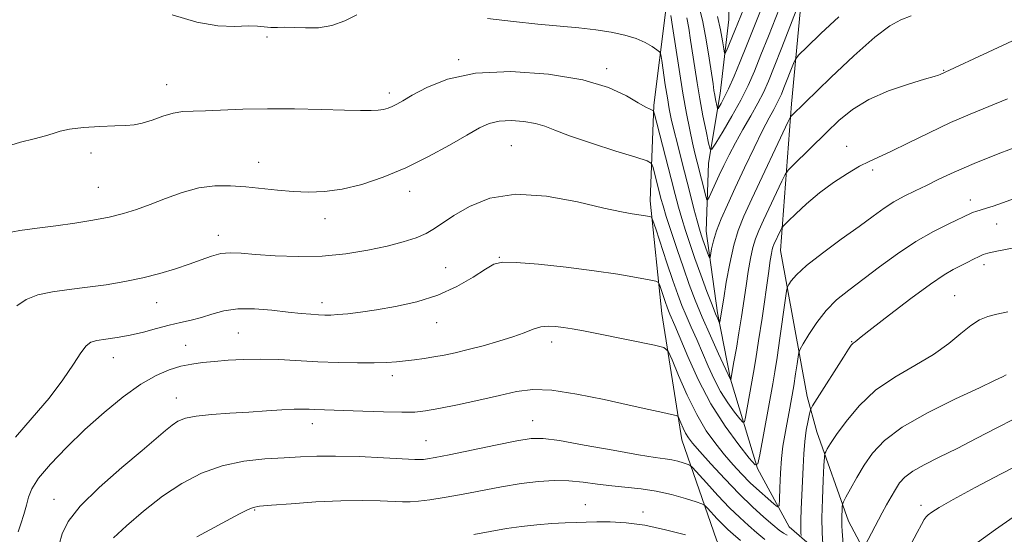
# Model space of a CAD drawing. Extents: x 2142300 to 2145200, y 327300 to 330200.
# Drawn here: x 2144043 to 2144275, y 328776 to 328898 of the extents above; entities that cross this region are included whole.
import ezdxf

# ---------------------------------------------------------------- set-up
doc = ezdxf.new("R2010")
doc.units = 0
doc.header["$MEASUREMENT"] = 0
for name, color, linetype, lineweight in [('DTM HARD BREAKLINE', 7, 'Continuous', 0), ('DTM SPOT ELEVATION', 2, 'Continuous', 13), ('INDEX CONTOUR', 41, 'Continuous', 13), ('INTERMEDIATE CONTOUR', 44, 'Continuous', 0)]:
    doc.layers.add(name, color=color, linetype=linetype, lineweight=lineweight)

msp = doc.modelspace()

# ---------------------------------------------------------------- linework, layer by layer
at = {"layer": 'DTM HARD BREAKLINE'}
for points in [[(2144251.82, 328737.71, 1098.07), (2144243.67, 328754.02, 1094.28), (2144234.06, 328769.59, 1090.49), (2144224.52, 328777.88, 1086.92), (2144217.11, 328791.65, 1084.01), (2144210.73, 328812.71, 1079.97), (2144207.68, 328828.34, 1077.64), (2144204.95, 328847.61, 1075.16), (2144205.54, 328863.64, 1072.51), (2144208.3, 328880.05, 1069.27), (2144210.33, 328897.54, 1066.83), (2144210.52, 328916.48, 1063.22), (2144208.19, 328932.84, 1060.6), (2144203.32, 328947.73, 1057.03), (2144198.83, 328961.89, 1054.45), (2144199.04, 328978.64, 1050.81), (2144202.9, 328994.33, 1049.02), (2144208.99, 329005.31, 1047.42)], [(2144228.82, 328808.62, 1087.42), (2144222.47, 328843.04, 1082.85), (2144225.07, 328877.65, 1077.53), (2144227.73, 328906.08, 1073.53), (2144226.48, 328923.54, 1070.47), (2144224.89, 328938.46, 1066.17), (2144221.51, 328950.08, 1064.2), (2144218.16, 328958.06, 1062.02), (2144215.49, 328971.87, 1058.96), (2144213.53, 328987.15, 1055.25), (2144216, 328995.18, 1052.88)], [(2144217.45, 328754.51, 1098.39), (2144207.43, 328774.81, 1093.81), (2144199.21, 328798.41, 1088.71), (2144194.57, 328828.22, 1084.99), (2144191.78, 328854.78, 1081.5), (2144192.67, 328877.36, 1077.79), (2144195.39, 328899.23, 1074.65), (2144194.86, 328917.07, 1069.99), (2144192.16, 328933.79, 1066.13)], [(2144260.43, 328735.71, 1100.2), (2144249.67, 328758.19, 1096.88), (2144238.56, 328779.21, 1092.7), (2144231.08, 328800.26, 1089.13), (2144228.82, 328808.62, 1087.42)]]:
    msp.add_polyline3d(points, dxfattribs=at)
at = {"layer": 'DTM SPOT ELEVATION'}
for p in [(2144101.48, 328893.39, 1076.35), (2144146.67, 328888.08, 1077.76), (2144181.57, 328885.98, 1077.67), (2144260.94, 328885.59, 1079.89), (2144077.83, 328882.17, 1077.3), (2144130.3, 328880.22, 1077.56), (2144060.03, 328866.05, 1078.49), (2144159.05, 328867.79, 1081.02), (2144238.13, 328867.6, 1081.34), (2144099.49, 328863.84, 1079.29), (2144244.21, 328862.06, 1082.32), (2144061.7, 328857.95, 1079.03), (2144135.09, 328856.98, 1080.64), (2144267.28, 328854.98, 1085.42), (2144115.18, 328850.57, 1080.63), (2144273.44, 328849.29, 1086.82), (2144090.03, 328846.61, 1081.43), (2144156.21, 328841.44, 1083.92), (2144143.62, 328838.97, 1083.09), (2144270.45, 328839.68, 1088.48), (2144263.57, 328832.37, 1089.13), (2144075.46, 328830.76, 1082.78), (2144114.42, 328830.73, 1083.48), (2144141.48, 328826.02, 1084.7), (2144094.76, 328823.62, 1085.02), (2144082.33, 328820.68, 1085.28), (2144168.6, 328821.46, 1086.54), (2144239.29, 328821.55, 1087.92), (2144065.25, 328817.75, 1084.74), (2144131.02, 328813.52, 1086.5), (2144080.14, 328808.23, 1087.26), (2144112.14, 328802.21, 1088.6), (2144164.1, 328802.93, 1089.22), (2144138.93, 328798.24, 1089.1), (2144051.3, 328784.38, 1087.25), (2144176.52, 328783.11, 1093.23), (2144255.62, 328782.94, 1095.55), (2144098.61, 328781.82, 1092.15), (2144190.06, 328781.34, 1093.58)]:
    msp.add_point(p, dxfattribs=at)
at = {"layer": 'INDEX CONTOUR', "flags": 128}
for points, elevation in [([(2144219.627, 328904.208), (2144215.93, 328894.854), (2144214.522, 328891.335), (2144213.023, 328887.67), (2144211.552, 328884.174), (2144210.251, 328881.225), (2144209.233, 328879.109), (2144208.501, 328877.738), (2144208.03, 328876.934), (2144207.778, 328876.546), (2144207.656, 328876.545), (2144207.559, 328876.93), (2144207.211, 328878.654), (2144207.012, 328879.714), (2144206.827, 328880.811), (2144206.596, 328882.333), (2144205.695, 328888.426), (2144204.998, 328892.74), (2144204.198, 328896.967), (2144203.317, 328900.543)], 1070), ([(2144285.154, 328896.222), (2144260.168, 328884.551), (2144259.753, 328884.403), (2144258.723, 328884.092), (2144256.474, 328883.434), (2144252.66, 328882.289), (2144247.967, 328880.682), (2144243.34, 328878.678), (2144239.502, 328876.339), (2144236.287, 328873.722), (2144233.306, 328870.883), (2144225.475, 328863.173), (2144224.303, 328861.973), (2144223.623, 328861.005), (2144222.853, 328859.437), (2144218.509, 328850.199), (2144217.405, 328847.793), (2144216.623, 328845.833), (2144216.015, 328843.775), (2144215.456, 328841.194), (2144214.913, 328838.125), (2144214.379, 328834.718), (2144213.294, 328827.395), (2144212.714, 328823.646), (2144212.107, 328819.993), (2144211.542, 328816.777), (2144210.785, 328812.627), (2144210.763, 328812.571), (2144210.695, 328812.667), (2144207.917, 328818.692), (2144205.989, 328822.947), (2144204.059, 328827.345), (2144202.426, 328831.304), (2144201.007, 328835.033), (2144199.621, 328838.939), (2144198.152, 328843.256), (2144196.739, 328847.524), (2144195.583, 328851.109), (2144194.819, 328853.584), (2144194.32, 328855.348), (2144192.463, 328862.634), (2144192.097, 328863.574), (2144191.042, 328864.203), (2144188.394, 328865.06), (2144183.655, 328866.524), (2144177.943, 328868.337), (2144172.786, 328870.081), (2144169.295, 328871.424), (2144166.931, 328872.378), (2144164.745, 328873.045), (2144162.024, 328873.493), (2144159.013, 328873.684), (2144156.198, 328873.556), (2144153.872, 328873.028), (2144151.56, 328871.984), (2144148.595, 328870.294), (2144144.499, 328867.923), (2144139.548, 328865.203), (2144134.205, 328862.558), (2144128.89, 328860.345), (2144123.821, 328858.663), (2144119.172, 328857.539), (2144115.047, 328856.975), (2144111.281, 328856.847), (2144107.641, 328857.002), (2144103.944, 328857.301), (2144096.502, 328858.038), (2144092.867, 328858.325), (2144089.222, 328858.339), (2144085.454, 328857.863), (2144081.512, 328856.776), (2144077.591, 328855.333), (2144073.944, 328853.884), (2144070.72, 328852.705), (2144067.638, 328851.764), (2144064.31, 328850.954), (2144060.451, 328850.191), (2144056.176, 328849.478), (2144051.706, 328848.842), (2144047.28, 328848.29), (2144043.235, 328847.762), (2144039.93, 328847.178)], 1080), ([(2144276.065, 328828.617), (2144273.52, 328828.032), (2144271.359, 328827.462), (2144269.385, 328826.671), (2144267.351, 328825.404), (2144265.017, 328823.491), (2144262.165, 328821.114), (2144258.587, 328818.541), (2144254.201, 328815.959), (2144249.448, 328813.215), (2144244.894, 328810.074), (2144241.019, 328806.436), (2144237.947, 328802.758), (2144235.711, 328799.634), (2144234.301, 328797.513), (2144233.526, 328796.259), (2144233.153, 328795.594), (2144232.971, 328795.165), (2144232.868, 328794.33), (2144232.753, 328792.373), (2144232.568, 328788.854), (2144232.378, 328784.429), (2144232.277, 328780.035), (2144232.328, 328776.446), (2144232.474, 328773.79)], 1090), ([(2144218.824, 328774.895), (2144216.889, 328776.499), (2144214.961, 328778.16), (2144212.881, 328780.048), (2144210.491, 328782.396), (2144207.745, 328785.291), (2144205.054, 328788.237), (2144201.75, 328791.902), (2144201.128, 328792.444), (2144200.539, 328792.682), (2144199.57, 328792.987), (2144198.282, 328793.351), (2144196.862, 328793.674), (2144195.321, 328793.907), (2144192.993, 328794.225), (2144189.04, 328794.856), (2144183.044, 328795.929), (2144176.269, 328797.17), (2144170.399, 328798.206), (2144166.574, 328798.728), (2144163.755, 328798.698), (2144160.361, 328798.139), (2144155.312, 328797.129), (2144144.443, 328794.893), (2144141.134, 328794.238), (2144139.322, 328793.914), (2144138.384, 328793.787), (2144137.663, 328793.748), (2144136.349, 328793.789), (2144128.917, 328794.175), (2144123.189, 328794.428), (2144117.648, 328794.582), (2144113.197, 328794.56), (2144109.412, 328794.398), (2144105.537, 328794.167), (2144101.008, 328793.881), (2144096.012, 328793.342), (2144090.937, 328792.299), (2144086.079, 328790.556), (2144081.422, 328788.13), (2144076.869, 328785.095), (2144072.412, 328781.606), (2144068.405, 328778.148), (2144065.292, 328775.289)], 1090)]:
    msp.add_lwpolyline(points, dxfattribs=dict(at, elevation=elevation))
at = {"layer": 'INTERMEDIATE CONTOUR', "flags": 128}
for points, elevation in [([(2144223.992, 328904.69), (2144219.656, 328893.623), (2144217.902, 328889.184), (2144216.356, 328885.383), (2144214.852, 328881.979), (2144213.133, 328878.53), (2144211.057, 328874.776), (2144208.959, 328871.184), (2144207.286, 328868.395), (2144206.346, 328866.947), (2144205.891, 328866.944), (2144205.527, 328868.384), (2144204.955, 328871.17), (2144204.226, 328874.829), (2144203.482, 328878.793), (2144202.835, 328882.592), (2144202.282, 328886.152), (2144201.328, 328892.629), (2144200.874, 328895.476), (2144200.41, 328897.94)], 1072), ([(2144215.246, 328903.663), (2144211.749, 328894.941), (2144209.787, 328890.189), (2144209.476, 328889.513), (2144209.31, 328889.618), (2144209.146, 328890.593), (2144208.857, 328892.477), (2144208.377, 328895.106), (2144207.655, 328898.265)], 1068), ([(2144122.636, 328898.628), (2144119.859, 328897.2), (2144116.764, 328896.099), (2144113.595, 328895.616), (2144110.566, 328895.575), (2144107.885, 328895.681), (2144105.699, 328895.702), (2144103.92, 328895.673), (2144102.398, 328895.692), (2144099.273, 328895.972), (2144097.017, 328896.018), (2144093.901, 328895.93), (2144089.871, 328896.07), (2144084.931, 328896.897), (2144079.164, 328898.659)], 1076), ([(2144226.215, 328899.652), (2144222.809, 328890.915), (2144221.025, 328886.377), (2144219.655, 328882.974), (2144218.491, 328880.337), (2144217.193, 328877.785), (2144215.524, 328874.809), (2144213.658, 328871.576), (2144211.872, 328868.423), (2144210.38, 328865.615), (2144209.147, 328863.124), (2144208.077, 328860.852), (2144205.671, 328855.634), (2144205.333, 328854.972), (2144205.129, 328855.037), (2144204.883, 328855.884), (2144202.833, 328863.878), (2144202.316, 328866), (2144201.752, 328868.463), (2144201.096, 328871.534), (2144200.344, 328875.379), (2144199.505, 328880.138), (2144198.607, 328885.75), (2144197.067, 328895.854), (2144196.63, 328898.507)], 1074), ([(2144253.287, 328898.407), (2144250.846, 328897.454), (2144248.257, 328896.037), (2144244.722, 328893.355), (2144239.793, 328888.968), (2144234.398, 328883.878), (2144225.147, 328874.895), (2144224.868, 328874.547), (2144224.342, 328873.523), (2144215.729, 328855.221), (2144213.851, 328851.128), (2144212.52, 328847.792), (2144211.485, 328844.291), (2144210.549, 328840.008), (2144209.732, 328835.549), (2144209.114, 328831.827), (2144208.202, 328826.207), (2144208.161, 328826.023), (2144208.098, 328826.054), (2144207.966, 328826.327), (2144207.701, 328826.917), (2144207.206, 328828.102), (2144206.376, 328830.212), (2144205.16, 328833.418), (2144203.73, 328837.28), (2144202.315, 328841.198), (2144201.099, 328844.697), (2144200.08, 328847.784), (2144199.215, 328850.587), (2144198.445, 328853.286), (2144197.652, 328856.267), (2144196.703, 328859.97), (2144193.373, 328873.106), (2144192.83, 328875.204), (2144192.542, 328876.004), (2144192.264, 328876.191), (2144191.747, 328876.375), (2144190.739, 328876.86), (2144188.985, 328877.87), (2144186.202, 328879.526), (2144181.988, 328881.497), (2144175.912, 328883.346), (2144167.854, 328884.674), (2144158.94, 328885.245), (2144150.606, 328884.862), (2144144.001, 328883.465), (2144139.136, 328881.531), (2144135.732, 328879.674), (2144133.493, 328878.371), (2144132.047, 328877.557), (2144131.004, 328877.035), (2144130.022, 328876.636), (2144128.945, 328876.334), (2144127.663, 328876.139), (2144126.003, 328876.052), (2144123.525, 328876.065), (2144119.725, 328876.165), (2144114.331, 328876.326), (2144107.984, 328876.469), (2144101.56, 328876.5), (2144095.805, 328876.363), (2144087.01, 328875.973), (2144084.042, 328875.911), (2144081.655, 328875.805), (2144079.391, 328875.444), (2144076.911, 328874.703), (2144074.379, 328873.804), (2144072.078, 328873.052), (2144070.152, 328872.67), (2144068.179, 328872.547), (2144065.592, 328872.486), (2144062.063, 328872.326), (2144058.215, 328872.046), (2144054.903, 328871.662), (2144052.708, 328871.189), (2144051.099, 328870.649), (2144049.263, 328870.064), (2144046.602, 328869.429), (2144043.38, 328868.638), (2144040.071, 328867.554)], 1078), ([(2144236.262, 328898.206), (2144232.03, 328894.247), (2144228.694, 328891.043), (2144226.841, 328889.222), (2144226.03, 328888.221), (2144225.567, 328887.186), (2144223.317, 328881.433), (2144222.723, 328879.958), (2144222.218, 328878.815), (2144221.656, 328877.709), (2144220.893, 328876.334), (2144219.807, 328874.346), (2144218.281, 328871.385), (2144216.27, 328867.268), (2144214.016, 328862.529), (2144211.833, 328857.873), (2144209.983, 328853.867), (2144208.517, 328850.522), (2144207.431, 328847.702), (2144206.708, 328845.314), (2144206.274, 328843.412), (2144205.912, 328841.411), (2144205.791, 328841.361), (2144205.573, 328841.895), (2144204.222, 328845.576), (2144203.811, 328846.766), (2144203.391, 328848.123), (2144202.847, 328850.066), (2144202.096, 328852.891), (2144201.179, 328856.419), (2144199.148, 328864.368), (2144198.19, 328868.185), (2144197.381, 328871.493), (2144196.772, 328874.129), (2144196.294, 328876.471), (2144195.845, 328879.039), (2144195.354, 328882.149), (2144194.509, 328887.844), (2144194.275, 328889.261), (2144193.984, 328889.926), (2144193.386, 328890.407), (2144192.276, 328891.15), (2144190.626, 328892.093), (2144188.454, 328893.053), (2144185.777, 328893.877), (2144182.622, 328894.553), (2144179.014, 328895.102), (2144174.964, 328895.553), (2144165.29, 328896.448), (2144159.566, 328897.037), (2144153.411, 328897.763)], 1076), ([(2144276.001, 328878.862), (2144271.623, 328877.049), (2144267.233, 328875.246), (2144262.581, 328873.216), (2144257.559, 328870.833), (2144252.663, 328868.419), (2144248.539, 328866.402), (2144245.605, 328865.062), (2144243.366, 328864.063), (2144241.1, 328862.917), (2144238.26, 328861.244), (2144235.015, 328859.101), (2144231.709, 328856.65), (2144228.663, 328854.087), (2144226.116, 328851.737), (2144224.285, 328849.952), (2144223.29, 328848.956), (2144222.848, 328848.432), (2144222.584, 328847.93), (2144220.96, 328844.458), (2144220.727, 328843.873), (2144220.545, 328843.259), (2144220.363, 328842.38), (2144220.094, 328840.701), (2144219.644, 328837.61), (2144218.148, 328827.116), (2144217.356, 328821.739), (2144216.695, 328817.537), (2144216.137, 328814.253), (2144214.223, 328803.706), (2144213.984, 328802.64), (2144213.656, 328802.545), (2144212.956, 328803.338), (2144211.697, 328804.921), (2144210.078, 328807.128), (2144208.391, 328809.778), (2144206.865, 328812.7), (2144205.473, 328815.783), (2144204.123, 328818.931), (2144202.756, 328822.041), (2144201.436, 328825.002), (2144200.256, 328827.696), (2144199.262, 328830.117), (2144198.299, 328832.691), (2144197.165, 328835.953), (2144195.746, 328840.176), (2144193.105, 328848.165), (2144192.437, 328850.145), (2144192.081, 328850.895), (2144191.73, 328851.058), (2144191.132, 328851.166), (2144190.247, 328851.313), (2144187.55, 328851.699), (2144185.048, 328852.153), (2144180.882, 328853.076), (2144174.674, 328854.529), (2144167.336, 328855.886), (2144160.107, 328856.35), (2144154.003, 328855.381), (2144149.175, 328853.462), (2144145.551, 328851.336), (2144140.993, 328848.231), (2144139.028, 328847.096), (2144136.609, 328846.057), (2144133.559, 328845.062), (2144129.786, 328844.076), (2144125.241, 328843.1), (2144120.081, 328842.267), (2144114.515, 328841.739), (2144108.799, 328841.627), (2144103.393, 328841.814), (2144098.807, 328842.128), (2144095.386, 328842.407), (2144092.822, 328842.514), (2144090.636, 328842.325), (2144088.41, 328841.755), (2144085.958, 328840.886), (2144083.149, 328839.841), (2144079.888, 328838.735), (2144076.216, 328837.643), (2144072.21, 328836.628), (2144067.953, 328835.741), (2144063.56, 328834.992), (2144059.151, 328834.375), (2144054.863, 328833.86), (2144050.897, 328833.31), (2144047.465, 328832.563), (2144044.711, 328831.48), (2144042.498, 328830.022)], 1082), ([(2144280.549, 328868.398), (2144274.22, 328865.976), (2144268.148, 328863.558), (2144263.418, 328861.521), (2144259.845, 328859.844), (2144256.915, 328858.411), (2144254.206, 328857.108), (2144251.642, 328855.839), (2144249.232, 328854.512), (2144246.912, 328853.017), (2144244.324, 328851.167), (2144241.035, 328848.755), (2144236.835, 328845.701), (2144232.408, 328842.43), (2144228.657, 328839.491), (2144226.263, 328837.319), (2144225.004, 328835.877), (2144224.437, 328835.01), (2144224.161, 328834.449), (2144223.951, 328833.47), (2144223.628, 328831.235), (2144222.377, 328822.371), (2144221.717, 328817.823), (2144221.193, 328814.442), (2144220.706, 328811.575), (2144217.664, 328794.835), (2144217.191, 328792.719), (2144216.539, 328792.53), (2144215.148, 328794.104), (2144212.65, 328797.247), (2144209.436, 328801.629), (2144206.087, 328806.888), (2144203.101, 328812.595), (2144200.644, 328818.053), (2144197.596, 328825.391), (2144196.454, 328828.046), (2144196.123, 328828.848), (2144195.805, 328829.7), (2144195.429, 328830.78), (2144194.085, 328834.824), (2144193.786, 328835.494), (2144193.123, 328835.843), (2144191.529, 328836.171), (2144188.55, 328836.711), (2144184.194, 328837.439), (2144178.582, 328838.266), (2144172.015, 328839.093), (2144165.5, 328839.796), (2144160.222, 328840.238), (2144156.971, 328840.286), (2144154.95, 328839.803), (2144152.966, 328838.652), (2144150.064, 328836.798), (2144146.237, 328834.603), (2144141.716, 328832.53), (2144136.767, 328830.947), (2144131.798, 328829.827), (2144127.251, 328829.051), (2144123.481, 328828.508), (2144120.494, 328828.148), (2144118.209, 328827.937), (2144116.504, 328827.842), (2144115.089, 328827.839), (2144113.636, 328827.905), (2144111.841, 328828.028), (2144109.504, 328828.232), (2144106.455, 328828.55), (2144102.643, 328828.971), (2144098.497, 328829.301), (2144094.57, 328829.301), (2144091.278, 328828.82), (2144088.51, 328828.044), (2144086.019, 328827.246), (2144083.584, 328826.626), (2144081.075, 328826.092), (2144078.388, 328825.483), (2144075.455, 328824.69), (2144072.362, 328823.828), (2144069.229, 328823.064), (2144066.2, 328822.523), (2144063.498, 328822.147), (2144061.371, 328821.829), (2144059.941, 328821.421), (2144058.85, 328820.586), (2144057.62, 328818.942), (2144055.839, 328816.214), (2144053.365, 328812.56), (2144050.119, 328808.249), (2144046.173, 328803.58), (2144042.182, 328798.989)], 1084), ([(2144282.618, 328857.137), (2144275.095, 328854.407), (2144272.632, 328853.537), (2144271.081, 328853.02), (2144268.578, 328852.259), (2144268.009, 328852.065), (2144267.458, 328851.834), (2144262.145, 328849.367), (2144258.532, 328847.542), (2144254.394, 328845.158), (2144250.059, 328842.266), (2144245.81, 328839.171), (2144238.582, 328833.732), (2144235.738, 328831.407), (2144233.251, 328828.918), (2144231.031, 328826.066), (2144229.184, 328823.257), (2144227.859, 328821.044), (2144227.14, 328819.779), (2144226.83, 328818.992), (2144226.664, 328818.01), (2144226.423, 328816.305), (2144226.074, 328813.941), (2144225.632, 328811.134), (2144225.116, 328808.09), (2144224.562, 328805.017), (2144224.011, 328802.115), (2144223.502, 328799.496), (2144223.062, 328796.896), (2144222.713, 328793.962), (2144222.473, 328790.514), (2144222.322, 328787.08), (2144222.238, 328784.361), (2144222.152, 328782.901), (2144221.832, 328782.608), (2144221.005, 328783.232), (2144219.494, 328784.53), (2144217.515, 328786.283), (2144215.381, 328788.278), (2144213.336, 328790.351), (2144211.355, 328792.521), (2144209.342, 328794.854), (2144207.224, 328797.446), (2144205.016, 328800.521), (2144202.748, 328804.336), (2144200.497, 328808.94), (2144198.489, 328813.567), (2144196.988, 328817.246), (2144196.061, 328819.296), (2144194.975, 328820.202), (2144192.798, 328820.741), (2144179.584, 328823.403), (2144176.043, 328824.094), (2144173.419, 328824.577), (2144171.338, 328824.919), (2144169.478, 328825.159), (2144167.717, 328825.227), (2144165.985, 328825.022), (2144164.182, 328824.483), (2144162.082, 328823.673), (2144159.433, 328822.692), (2144156.098, 328821.638), (2144152.426, 328820.606), (2144148.885, 328819.688), (2144145.835, 328818.953), (2144143.202, 328818.382), (2144140.803, 328817.937), (2144138.489, 328817.577), (2144136.252, 328817.28), (2144134.117, 328817.025), (2144132.04, 328816.8), (2144129.703, 328816.625), (2144126.718, 328816.527), (2144122.827, 328816.528), (2144118.29, 328816.628), (2144113.497, 328816.817), (2144104.248, 328817.313), (2144099.955, 328817.437), (2144095.956, 328817.374), (2144092.311, 328817.172), (2144089.084, 328816.91), (2144086.288, 328816.634), (2144083.739, 328816.278), (2144081.199, 328815.748), (2144078.454, 328814.924), (2144075.352, 328813.593), (2144071.76, 328811.519), (2144067.613, 328808.55), (2144063.119, 328804.884), (2144058.556, 328800.807), (2144054.214, 328796.615), (2144050.457, 328792.665), (2144047.662, 328789.325), (2144046.058, 328786.828), (2144045.271, 328784.858), (2144044.776, 328782.96), (2144044.161, 328780.814), (2144043.468, 328778.615), (2144042.846, 328776.693)], 1086), ([(2144279.106, 328844.001), (2144273.122, 328842.79), (2144271.372, 328842.416), (2144270.281, 328842.098), (2144269.304, 328841.673), (2144268.015, 328841.023), (2144266.472, 328840.225), (2144263.204, 328838.565), (2144261.064, 328837.31), (2144257.838, 328835.118), (2144253.239, 328831.728), (2144248.211, 328827.896), (2144244.004, 328824.631), (2144241.549, 328822.691), (2144240.117, 328821.522), (2144239.666, 328821.207), (2144239.446, 328821.026), (2144239.167, 328820.693), (2144238.568, 328819.813), (2144237.339, 328817.916), (2144231.113, 328808.177), (2144230.029, 328806.448), (2144229.564, 328805.506), (2144229.322, 328804.547), (2144228.986, 328802.93), (2144228.582, 328800.684), (2144228.217, 328798.007), (2144227.97, 328795.067), (2144227.809, 328791.928), (2144227.674, 328788.626), (2144227.377, 328782.076), (2144227.284, 328779.45), (2144227.271, 328777.618), (2144227.311, 328776.476), (2144227.362, 328775.832)], 1088), ([(2144275.722, 328813.715), (2144274.831, 328813.264), (2144272.966, 328812.359), (2144269.39, 328810.681), (2144263.744, 328808.044), (2144257.174, 328804.796), (2144251.2, 328801.408), (2144246.98, 328798.253), (2144244.209, 328795.292), (2144242.219, 328792.385), (2144240.479, 328789.475), (2144238.997, 328786.846), (2144237.92, 328784.867), (2144237.337, 328783.764), (2144237.112, 328783.182), (2144237.054, 328782.623), (2144237.007, 328781.705), (2144236.961, 328780.521), (2144236.944, 328779.283), (2144236.979, 328778.117), (2144237.063, 328776.818), (2144237.353, 328772.794)], 1092), ([(2144224.111, 328775.915), (2144223.218, 328776.357), (2144222.193, 328777.115), (2144220.731, 328778.345), (2144218.606, 328780.176), (2144215.891, 328782.622), (2144212.738, 328785.66), (2144209.348, 328789.185), (2144206.118, 328792.708), (2144203.495, 328795.654), (2144201.793, 328797.617), (2144200.791, 328798.896), (2144200.138, 328799.964), (2144199.547, 328801.169), (2144199.021, 328802.381), (2144198.628, 328803.345), (2144198.358, 328803.887), (2144197.885, 328804.163), (2144196.802, 328804.408), (2144194.744, 328804.83), (2144191.494, 328805.522), (2144186.875, 328806.544), (2144180.918, 328807.885), (2144174.48, 328809.207), (2144168.631, 328810.096), (2144164.103, 328810.244), (2144160.297, 328809.762), (2144156.282, 328808.867), (2144151.434, 328807.77), (2144146.36, 328806.672), (2144141.975, 328805.768), (2144138.866, 328805.206), (2144136.306, 328804.946), (2144133.239, 328804.907), (2144128.952, 328805.006), (2144124.102, 328805.172), (2144112.732, 328805.575), (2144111.392, 328805.634), (2144109.892, 328805.661), (2144107.855, 328805.608), (2144104.994, 328805.446), (2144101.395, 328805.207), (2144097.235, 328804.942), (2144092.752, 328804.684), (2144088.425, 328804.392), (2144084.8, 328804.006), (2144082.255, 328803.475), (2144080.504, 328802.762), (2144079.098, 328801.837), (2144077.572, 328800.613), (2144072.032, 328795.897), (2144067.231, 328791.833), (2144061.948, 328787.178), (2144057.44, 328782.742), (2144054.643, 328779.142), (2144053.217, 328776.233), (2144052.506, 328773.685)], 1088), ([(2144277.477, 328803.257), (2144273.465, 328801.195), (2144268.803, 328798.772), (2144264.102, 328796.369), (2144259.899, 328794.292), (2144256.39, 328792.532), (2144253.69, 328791.003), (2144251.84, 328789.612), (2144250.579, 328788.225), (2144249.572, 328786.697), (2144248.546, 328784.935), (2144247.498, 328783.037), (2144246.488, 328781.153), (2144242.324, 328773.252)], 1094), ([(2144280.307, 328793.372), (2144274.494, 328790.4), (2144268.365, 328787.156), (2144263.185, 328784.333), (2144259.898, 328782.456), (2144258.169, 328781.368), (2144257.342, 328780.744), (2144256.836, 328780.259), (2144256.36, 328779.594), (2144255.702, 328778.432), (2144254.698, 328776.549), (2144247.564, 328763.033)], 1096), ([(2144213.047, 328774.653), (2144211.341, 328776.117), (2144210.061, 328777.264), (2144208.884, 328778.414), (2144207.58, 328779.789), (2144205.297, 328782.308), (2144204.674, 328782.948), (2144203.975, 328783.336), (2144202.599, 328783.8), (2144200.125, 328784.578), (2144196.843, 328785.507), (2144193.22, 328786.329), (2144189.643, 328786.856), (2144182.753, 328787.527), (2144179.381, 328787.971), (2144176.02, 328788.433), (2144172.641, 328788.762), (2144169.189, 328788.829), (2144165.503, 328788.607), (2144161.398, 328788.09), (2144156.785, 328787.304), (2144147.343, 328785.489), (2144143.261, 328784.761), (2144139.847, 328784.228), (2144137.174, 328783.892), (2144135.198, 328783.747), (2144133.421, 328783.753), (2144128.117, 328784.009), (2144123.996, 328784.104), (2144118.886, 328784.037), (2144112.98, 328783.745), (2144107.17, 328783.337), (2144102.519, 328782.966), (2144099.749, 328782.722), (2144098.211, 328782.444), (2144096.91, 328781.907), (2144095.019, 328780.933), (2144084.94, 328775.5)], 1092), ([(2144200.102, 328775.956), (2144195.411, 328777.204), (2144190.541, 328778.257), (2144186.133, 328778.833), (2144182.342, 328779.029), (2144179.205, 328779.032), (2144176.672, 328778.995), (2144174.355, 328778.932), (2144171.782, 328778.822), (2144168.615, 328778.64), (2144165.053, 328778.366), (2144161.431, 328777.978), (2144157.961, 328777.46), (2144150.242, 328776.085)], 1094), ([(2144277.316, 328780.129), (2144273.157, 328777.249), (2144268.931, 328774.2)], 1098)]:
    msp.add_lwpolyline(points, dxfattribs=dict(at, elevation=elevation))

doc.saveas('drawing.dxf')
